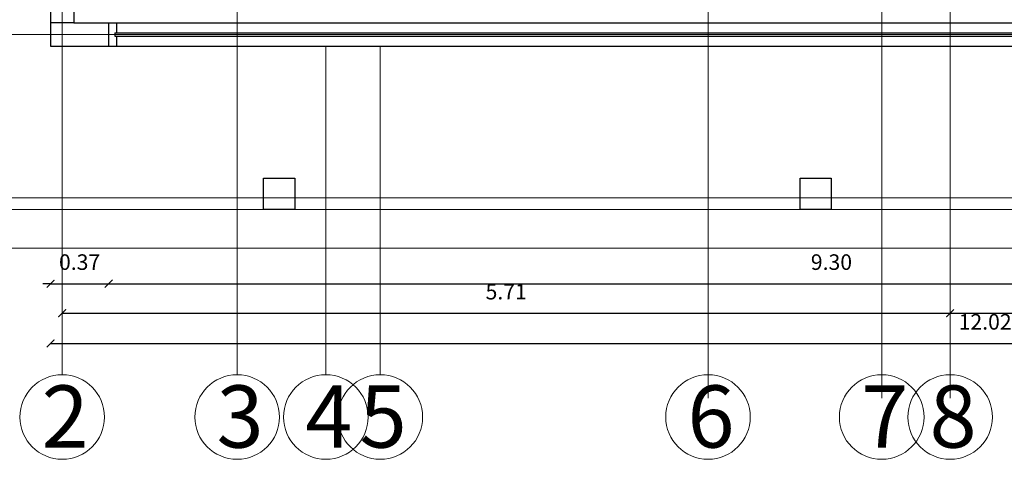
# Model space of a CAD drawing. Units: millimetres. Extents: x 1884.4 to 1967.2, y 1188.7 to 1223.
# Drawn here: x 1891 to 1897.3, y 1210.9 to 1213.7 of the extents above; entities that cross this region are included whole.
import ezdxf

# ---------------------------------------------------------------- set-up
doc = ezdxf.new("R2010")
doc.units = ezdxf.units.MM
doc.linetypes.add('DASHDOT2', pattern=[0.5, 0.25, -0.125, 0, -0.125])
for name, color, linetype, lineweight in [('cotas', 255, 'Continuous', 25), ('ejes', 250, 'SANEAM', 0), ('Muros', 6, 'Continuous', 30), ('Proyecciones', 2, 'DASHDOT2', 0), ('texturas', 251, 'Continuous', 13), ('Ventanas', 253, 'Continuous', 25)]:
    doc.layers.add(name, color=color, linetype=linetype, lineweight=lineweight)
doc.styles.add('COTAS', font='arial.ttf', dxfattribs={"height": 0.1})
doc.linetypes.add('SANEAM', pattern='A,0.3,[230,FLECHA.SHX,S=0.05,R=180,X=0,Y=0],-0.1', length=0.4)
doc.dimstyles.new('COTAS-50', dxfattribs={"dimtxt": 0.075, "dimasz": 0.05, "dimexe": 1.25, "dimexo": 0.625, "dimgap": 0.075, "dimtad": 1, "dimzin": 1, "dimdsep": 46, "dimtxsty": 'COTAS', "dimblk": 'ARCHTICK', "dimcen": 0, "dimse1": 1, "dimse2": 1, "dimclrd": 256, "dimclre": 256, "dimclrt": 3, "dimadec": 0, "dimazin": 0, "dimtfac": 1, "dimtix": 1, "dimtmove": 2, "dimatfit": 3, "dimldrblk": 'ARCHTICK', "dimfxl": 1, "dimlwd": -1, "dimarcsym": 0})

# ---------------------------------------------------------------- blocks, each defined once
blk = doc.blocks.new('_ArchTick')
at = {"color": 0, "linetype": 'ByBlock', "const_width": 0.15}
blk.add_lwpolyline([(-0.5, -0.5), (0.5, 0.5)], dxfattribs=at)
blk = doc.blocks.new('*D15')
at = {"layer": 'cotas', "transparency": 16777216}
for p, q in [((1891.1928, 1211.9834), (1891.1428, 1211.9834)), ((1891.1928, 1211.9834), (1891.5664, 1211.9834)), ((1891.5664, 1211.9834), (1891.6164, 1211.9834))]:
    blk.add_line(p, q, dxfattribs=at)
at = {"layer": 'Defpoints', "color": 0, "transparency": 16777216}
for p in [(1891.1928, 1213.5114), (1891.5664, 1213.5114), (1891.5664, 1211.9834)]:
    blk.add_point(p, dxfattribs=at)
at = {"layer": 'cotas', "transparency": 16777216, "xscale": 0.05, "yscale": 0.05, "zscale": 0.05}
blk.add_blockref('_ArchTick', (1891.1928, 1211.9834), dxfattribs=at)
at = {"layer": 'cotas', "transparency": 16777216, "xscale": 0.05, "yscale": 0.05, "zscale": 0.05, "rotation": 180}
blk.add_blockref('_ArchTick', (1891.5664, 1211.9834), dxfattribs=at)
at = {"layer": 'cotas', "color": 3, "transparency": 16777216, "insert": (1891.3796, 1212.1095), "char_height": 0.1, "attachment_point": 5, "style": 'COTAS'}
blk.add_mtext('0.37', dxfattribs=at)
blk = doc.blocks.new('*D16')
at = {"layer": 'cotas', "transparency": 16777216}
blk.add_line((1891.5664, 1211.9834), (1900.8628, 1211.9834), dxfattribs=at)
at = {"layer": 'Defpoints', "color": 0, "transparency": 16777216}
for p in [(1891.5664, 1213.5114), (1900.8628, 1213.5114), (1900.8628, 1211.9834)]:
    blk.add_point(p, dxfattribs=at)
at = {"layer": 'cotas', "transparency": 16777216, "xscale": 0.05, "yscale": 0.05, "zscale": 0.05}
for p, rotation in [((1891.5664, 1211.9834), 179.9999999999303), ((1900.8628, 1211.9834), 359.9999999999303)]:
    blk.add_blockref('_ArchTick', p, dxfattribs=dict(at, rotation=rotation))
at = {"layer": 'cotas', "color": 3, "transparency": 16777216, "insert": (1896.2146, 1212.1095), "char_height": 0.1, "attachment_point": 5, "style": 'COTAS'}
blk.add_mtext('9.30', dxfattribs=at)
blk = doc.blocks.new('*D20')
at = {"layer": 'cotas', "transparency": 16777216}
blk.add_line((1891.2678, 1211.7935), (1896.9778, 1211.7935), dxfattribs=at)
at = {"layer": 'Defpoints', "color": 0, "transparency": 16777216}
for p in [(1891.2678, 1213.5864), (1896.9778, 1213.5864), (1896.9778, 1211.7935)]:
    blk.add_point(p, dxfattribs=at)
at = {"layer": 'cotas', "transparency": 16777216, "xscale": 0.05, "yscale": 0.05, "zscale": 0.05, "rotation": 180}
blk.add_blockref('_ArchTick', (1891.2678, 1211.7935), dxfattribs=at)
at = {"layer": 'cotas', "transparency": 16777216, "xscale": 0.05, "yscale": 0.05, "zscale": 0.05}
blk.add_blockref('_ArchTick', (1896.9778, 1211.7935), dxfattribs=at)
at = {"layer": 'cotas', "color": 3, "transparency": 16777216, "insert": (1894.1228, 1211.9195), "char_height": 0.1, "attachment_point": 5, "style": 'COTAS'}
blk.add_mtext('5.71', dxfattribs=at)
blk = doc.blocks.new('*D21')
at = {"layer": 'cotas', "transparency": 16777216}
blk.add_line((1896.9778, 1211.7935), (1900.9128, 1211.7935), dxfattribs=at)
at = {"layer": 'Defpoints', "color": 0, "transparency": 16777216}
for p in [(1900.9128, 1213.6614), (1896.9778, 1213.5864), (1900.9128, 1211.7935)]:
    blk.add_point(p, dxfattribs=at)
at = {"layer": 'cotas', "transparency": 16777216, "xscale": 0.05, "yscale": 0.05, "zscale": 0.05, "rotation": 180}
blk.add_blockref('_ArchTick', (1896.9778, 1211.7935), dxfattribs=at)
at = {"layer": 'cotas', "transparency": 16777216, "xscale": 0.05, "yscale": 0.05, "zscale": 0.05}
blk.add_blockref('_ArchTick', (1900.9128, 1211.7935), dxfattribs=at)
at = {"layer": 'cotas', "color": 3, "transparency": 16777216, "insert": (1898.9453, 1211.9195), "char_height": 0.1, "attachment_point": 5, "style": 'COTAS'}
blk.add_mtext('3.93', dxfattribs=at)
blk = doc.blocks.new('*D23')
at = {"layer": 'cotas', "transparency": 16777216}
blk.add_line((1891.1928, 1211.5995), (1903.2128, 1211.5995), dxfattribs=at)
at = {"layer": 'Defpoints', "color": 0, "transparency": 16777216}
for p in [(1891.1928, 1213.5114), (1903.2128, 1213.5114), (1903.2128, 1211.5995)]:
    blk.add_point(p, dxfattribs=at)
at = {"layer": 'cotas', "transparency": 16777216, "xscale": 0.05, "yscale": 0.05, "zscale": 0.05, "rotation": 180}
blk.add_blockref('_ArchTick', (1891.1928, 1211.5995), dxfattribs=at)
at = {"layer": 'cotas', "transparency": 16777216, "xscale": 0.05, "yscale": 0.05, "zscale": 0.05}
blk.add_blockref('_ArchTick', (1903.2128, 1211.5995), dxfattribs=at)
at = {"layer": 'cotas', "color": 3, "transparency": 16777216, "insert": (1897.2028, 1211.7255), "char_height": 0.1, "attachment_point": 5, "style": 'COTAS'}
blk.add_mtext('12.02', dxfattribs=at)
blk = doc.blocks.new('*D39')
at = {"layer": 'cotas', "transparency": 16777216}
blk.add_line((1888.6379, 1212.6614), (1888.6379, 1213.5114), dxfattribs=at)
at = {"layer": 'Defpoints', "color": 0, "transparency": 16777216}
for p in [(1888.6379, 1213.5114), (1891.1928, 1213.5114), (1889.0129, 1212.6614)]:
    blk.add_point(p, dxfattribs=at)
at = {"layer": 'cotas', "transparency": 16777216, "xscale": 0.05, "yscale": 0.05, "zscale": 0.05}
for p, rotation in [((1888.6379, 1213.5114), 90), ((1888.6379, 1212.6614), 270)]:
    blk.add_blockref('_ArchTick', p, dxfattribs=dict(at, rotation=rotation))
at = {"layer": 'cotas', "color": 3, "transparency": 16777216, "insert": (1888.5118, 1213.0864), "char_height": 0.1, "attachment_point": 5, "rotation": 90, "style": 'COTAS'}
blk.add_mtext('0.85', dxfattribs=at)
blk = doc.blocks.new('*D40')
at = {"layer": 'cotas', "transparency": 16777216}
for p, q in [((1888.6379, 1213.6614), (1888.6379, 1213.7114)), ((1888.6379, 1213.5114), (1888.6379, 1213.6614)), ((1888.6379, 1213.5114), (1888.6379, 1213.4614))]:
    blk.add_line(p, q, dxfattribs=at)
at = {"layer": 'Defpoints', "color": 0, "transparency": 16777216}
for p in [(1888.6379, 1213.6614), (1891.1928, 1213.6614), (1891.1928, 1213.5114)]:
    blk.add_point(p, dxfattribs=at)
at = {"layer": 'cotas', "transparency": 16777216, "xscale": 0.05, "yscale": 0.05, "zscale": 0.05}
for p, rotation in [((1888.6379, 1213.6614), 270), ((1888.6379, 1213.5114), 90)]:
    blk.add_blockref('_ArchTick', p, dxfattribs=dict(at, rotation=rotation))
at = {"layer": 'cotas', "color": 3, "transparency": 16777216, "insert": (1888.5118, 1213.5864), "char_height": 0.1, "attachment_point": 5, "rotation": 90, "style": 'COTAS'}
blk.add_mtext('0.15', dxfattribs=at)
blk = doc.blocks.new('*D41')
at = {"layer": 'cotas', "transparency": 16777216}
blk.add_line((1888.6379, 1213.6614), (1888.6379, 1216.3114), dxfattribs=at)
at = {"layer": 'Defpoints', "color": 0, "transparency": 16777216}
for p in [(1888.6379, 1216.3114), (1891.1928, 1216.3114), (1891.1928, 1213.6614)]:
    blk.add_point(p, dxfattribs=at)
at = {"layer": 'cotas', "transparency": 16777216, "xscale": 0.05, "yscale": 0.05, "zscale": 0.05}
for p, rotation in [((1888.6379, 1216.3114), 90), ((1888.6379, 1213.6614), 270)]:
    blk.add_blockref('_ArchTick', p, dxfattribs=dict(at, rotation=rotation))
at = {"layer": 'cotas', "color": 3, "transparency": 16777216, "insert": (1888.5118, 1214.9864), "char_height": 0.1, "attachment_point": 5, "rotation": 90, "style": 'COTAS'}
blk.add_mtext('2.65', dxfattribs=at)
blk = doc.blocks.new('*D43')
at = {"layer": 'cotas', "transparency": 16777216}
blk.add_line((1888.4325, 1217.8127), (1888.4325, 1213.5864), dxfattribs=at)
at = {"layer": 'Defpoints', "color": 0, "transparency": 16777216}
for p in [(1892.3928, 1217.8127), (1888.4325, 1213.5864), (1892.3928, 1213.5864)]:
    blk.add_point(p, dxfattribs=at)
at = {"layer": 'cotas', "transparency": 16777216, "xscale": 0.05, "yscale": 0.05, "zscale": 0.05}
for p, rotation in [((1888.4325, 1217.8127), 90), ((1888.4325, 1213.5864), 270)]:
    blk.add_blockref('_ArchTick', p, dxfattribs=dict(at, rotation=rotation))
at = {"layer": 'cotas', "color": 3, "transparency": 16777216, "insert": (1888.3064, 1215.6995), "char_height": 0.1, "attachment_point": 5, "rotation": 90, "style": 'COTAS'}
blk.add_mtext('4.23', dxfattribs=at)
blk = doc.blocks.new('*D44')
at = {"layer": 'cotas', "transparency": 16777216}
blk.add_line((1888.4325, 1213.5864), (1888.4325, 1212.5364), dxfattribs=at)
at = {"layer": 'Defpoints', "color": 0, "transparency": 16777216}
for p in [(1892.3928, 1213.5864), (1888.4325, 1212.5364), (1892.5629, 1212.5364)]:
    blk.add_point(p, dxfattribs=at)
at = {"layer": 'cotas', "transparency": 16777216, "xscale": 0.05, "yscale": 0.05, "zscale": 0.05}
for p, rotation in [((1888.4325, 1213.5864), 90), ((1888.4325, 1212.5364), 270)]:
    blk.add_blockref('_ArchTick', p, dxfattribs=dict(at, rotation=rotation))
at = {"layer": 'cotas', "color": 3, "transparency": 16777216, "insert": (1888.3064, 1213.0614), "char_height": 0.1, "attachment_point": 5, "rotation": 90, "style": 'COTAS'}
blk.add_mtext('1.05', dxfattribs=at)
blk = doc.blocks.new('*D47')
at = {"layer": 'cotas', "transparency": 16777216}
blk.add_line((1888.2363, 1212.4614), (1888.2363, 1219.4614), dxfattribs=at)
at = {"layer": 'Defpoints', "color": 0, "transparency": 16777216}
for p in [(1888.2363, 1219.4614), (1891.1928, 1219.4614), (1891.1928, 1212.4614)]:
    blk.add_point(p, dxfattribs=at)
at = {"layer": 'cotas', "transparency": 16777216, "xscale": 0.05, "yscale": 0.05, "zscale": 0.05}
for p, rotation in [((1888.2363, 1219.4614), 90), ((1888.2363, 1212.4614), 270)]:
    blk.add_blockref('_ArchTick', p, dxfattribs=dict(at, rotation=rotation))
at = {"layer": 'cotas', "color": 3, "transparency": 16777216, "insert": (1888.1102, 1215.9614), "char_height": 0.1, "attachment_point": 5, "rotation": 90, "style": 'COTAS'}
blk.add_mtext('7.00', dxfattribs=at)

msp = doc.modelspace()

# ---------------------------------------------------------------- linework, layer by layer
at = {"layer": 'ejes'}
for p, q in [((1891.2678, 1211.3983), (1891.2678, 1221.4891)), ((1892.3928, 1211.3983), (1892.3928, 1221.4891)), ((1895.4208, 1211.2484), (1895.4208, 1221.4892)), ((1896.5378, 1211.2483), (1896.5378, 1221.4891)), ((1896.9778, 1211.2483), (1896.9778, 1221.4891)), ((1886.8326, 1213.5864), (1905.1725, 1213.5864)), ((1892.9632, 1213.5114), (1892.9632, 1211.3983)), ((1892.9632, 1213.5114), (1892.9632, 1211.3983)), ((1893.3132, 1213.5114), (1893.3132, 1211.3983)), ((1893.3132, 1213.5114), (1893.3132, 1211.3983)), ((1886.8326, 1212.5364), (1905.1661, 1212.5364))]:
    msp.add_line(p, q, dxfattribs=at)
for centre in [(1891.2678, 1211.1263), (1892.3928, 1211.1263), (1892.9632, 1211.1263), (1893.3132, 1211.1263), (1895.4208, 1211.1264), (1896.5378, 1211.1263), (1896.9778, 1211.1263)]:
    msp.add_circle(centre, 0.272, dxfattribs=at)
at = {"layer": 'Muros'}
for p, q in [((1891.3428, 1213.6614), (1891.1928, 1213.6614)), ((1891.1928, 1213.6614), (1891.1928, 1213.5114)), ((1891.5664, 1213.6614), (1891.5664, 1213.5114))]:
    msp.add_line(p, q, dxfattribs=at)
at = {"layer": 'Muros', "color": 6}
for p, q in [((1891.3428, 1213.6614), (1891.5664, 1213.6614)), ((1891.1928, 1213.5114), (1891.5664, 1213.5114))]:
    msp.add_line(p, q, dxfattribs=at)
at = {"layer": 'Muros'}
for points in [[(1892.5629, 1212.6614), (1892.7629, 1212.6614), (1892.7629, 1212.4614), (1892.5629, 1212.4614)], [(1896.0128, 1212.6614), (1896.2128, 1212.6614), (1896.2128, 1212.4614), (1896.0128, 1212.4614)]]:
    msp.add_lwpolyline(points, close=True, dxfattribs=at)
at = {"layer": 'Proyecciones', "linetype": 'SANEAM'}
msp.add_line((1888.7629, 1212.2114), (1903.4628, 1212.2114), dxfattribs=at)
at = {"layer": 'texturas'}
for points in [[(1892.5629, 1212.4614), (1889.2129, 1212.4614)], [(1896.0128, 1212.4614), (1892.7629, 1212.4614)], [(1899.4628, 1212.4614), (1896.2128, 1212.4614)]]:
    msp.add_lwpolyline(points, dxfattribs=at)
at = {"layer": 'Ventanas'}
for p, q in [((1891.1928, 1218.5904), (1891.1928, 1213.6614)), ((1891.3428, 1218.5904), (1891.3428, 1213.6614)), ((1891.5664, 1213.6614), (1900.8628, 1213.6614)), ((1891.6164, 1213.6614), (1891.6164, 1213.5964)), ((1891.6064, 1213.5964), (1900.8228, 1213.5964)), ((1891.6064, 1213.5964), (1891.6064, 1213.5764)), ((1891.6064, 1213.5764), (1900.8228, 1213.5764)), ((1891.6164, 1213.5764), (1891.6164, 1213.5114)), ((1891.5664, 1213.5114), (1900.8628, 1213.5114))]:
    msp.add_line(p, q, dxfattribs=at)

# ---------------------------------------------------------------- texts
at = {"layer": 'ejes', "char_height": 0.4, "attachment_point": 1}
for s, insert in [('2', (1891.1352, 1211.3295)), ('3', (1892.2602, 1211.3295)), ('4', (1892.8306, 1211.3295)), ('5', (1893.1806, 1211.3295)), ('6', (1895.2883, 1211.3295)), ('7', (1896.4053, 1211.3295)), ('8', (1896.8453, 1211.3295))]:
    msp.add_mtext_dynamic_manual_height_columns(s, width=0.499442, gutter_width=12.5, heights=[0], dxfattribs=dict(at, insert=insert))

# ---------------------------------------------------------------- dimensions: what is measured, and where the dimension line sits
at = {"layer": 'cotas'}
for p1, p2, distance, picture, middle in [((1891.1928, 1212.4614), (1891.1928, 1219.4614), 2.9566, '*D47', (1888.1102, 1215.9614)), ((1892.3928, 1217.8127), (1892.3928, 1213.5864), -3.9603, '*D43', (1888.3064, 1215.6995)), ((1891.2678, 1213.5864), (1896.9778, 1213.5864), -1.793, '*D20', (1894.1228, 1211.9195)), ((1891.1928, 1213.5114), (1891.5664, 1213.5114), -1.5281, '*D15', (1891.3796, 1212.1095)), ((1891.1928, 1213.5114), (1903.2128, 1213.5114), -1.912, '*D23', (1897.2028, 1211.7255))]:
    dim = msp.add_aligned_dim(p1=p1, p2=p2, distance=distance, dimstyle='COTAS-50', dxfattribs=at)
    dim.commit()
    dim.dimension.update_dxf_attribs({"geometry": picture, "text_midpoint": middle})
for base, p1, p2, angle, picture, middle in [((1888.6379, 1216.3114), (1891.1928, 1213.6614), (1891.1928, 1216.3114), 270, '*D41', (1888.5118, 1214.9864)), ((1888.6379, 1213.6614), (1891.1928, 1213.5114), (1891.1928, 1213.6614), 270, '*D40', (1888.5118, 1213.5864)), ((1888.4325, 1212.5364), (1892.3928, 1213.5864), (1892.5629, 1212.5364), 90, '*D44', (1888.3064, 1213.0614)), ((1900.91284, 1211.79346), (1896.97785, 1213.58644), (1900.91284, 1213.66144), 180, '*D21', (1898.94534, 1211.91955)), ((1888.6379, 1213.5114), (1889.0129, 1212.6614), (1891.1928, 1213.5114), 270, '*D39', (1888.5118, 1213.0864)), ((1900.8628, 1211.9834), (1891.5664, 1213.5114), (1900.8628, 1213.5114), 180, '*D16', (1896.2146, 1212.1095))]:
    dim = msp.add_linear_dim(base=base, p1=p1, p2=p2, angle=angle, dimstyle='COTAS-50', dxfattribs=at)
    dim.commit()
    dim.dimension.update_dxf_attribs({"geometry": picture, "text_midpoint": middle})

doc.saveas('drawing.dxf')
